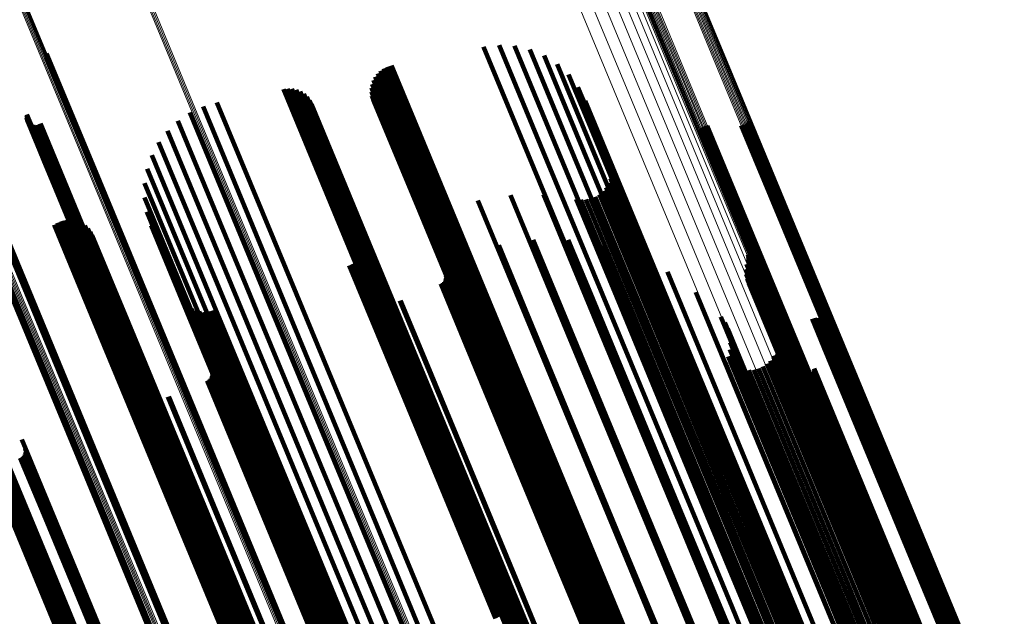
# Model space of a CAD drawing. Units: metres. Extents: x -7.14 to -6.51, y 2.9 to 4.28.
# Drawn here: x -6.69 to -6.63, y 3.24 to 3.28 of the extents above; entities that cross this region are included whole.
import ezdxf

# ---------------------------------------------------------------- set-up
doc = ezdxf.new("R2010")
doc.units = ezdxf.units.M
doc.linetypes.add('AUSGEZOGEN', pattern=[0])
doc.linetypes.add('VERDECKT2_S2', pattern=[0.18, 0.1, -0.08])
doc.layers.add('Standard', color=7, linetype='AUSGEZOGEN', lineweight=13)

msp = doc.modelspace()

# ---------------------------------------------------------------- linework, layer by layer
at = {"layer": 'Standard', "color": 7, "linetype": 'AUSGEZOGEN', "lineweight": 13, "transparency": 33554687}
for p, q in [((-6.653765, 3.289777), (-6.647664, 3.275049)), ((-6.654369, 3.289265), (-6.648264, 3.274526)), ((-6.654285, 3.289286), (-6.64818, 3.274546)), ((-6.654201, 3.289313), (-6.648096, 3.274574)), ((-6.65412, 3.289348), (-6.648014, 3.274608)), ((-6.654041, 3.289389), (-6.647936, 3.274649)), ((-6.653969, 3.289434), (-6.647865, 3.274695)), ((-6.653906, 3.289483), (-6.647801, 3.274745)), ((-6.653851, 3.289534), (-6.647747, 3.274798)), ((-6.653808, 3.289587), (-6.647704, 3.274851)), ((-6.653777, 3.289638), (-6.647674, 3.274904)), ((-6.65376, 3.289688), (-6.647657, 3.274956)), ((-6.653755, 3.289735), (-6.647654, 3.275005)), ((-6.657001, 3.28849), (-6.650901, 3.273763)), ((-6.656971, 3.288542), (-6.650871, 3.273817)), ((-6.656927, 3.288594), (-6.650829, 3.27387)), ((-6.656873, 3.288645), (-6.650775, 3.273923)), ((-6.656809, 3.288694), (-6.650711, 3.273973)), ((-6.656737, 3.28874), (-6.65064, 3.274019)), ((-6.656659, 3.28878), (-6.650562, 3.27406)), ((-6.656577, 3.288815), (-6.65048, 3.274094)), ((-6.656493, 3.288843), (-6.650396, 3.274122)), ((-6.65641, 3.288863), (-6.650312, 3.274141)), ((-6.657023, 3.288393), (-6.650922, 3.273663)), ((-6.657019, 3.28844), (-6.650918, 3.273712)), ((-6.688293, 3.286599), (-6.682021, 3.271456)), ((-6.656503, 3.287119), (-6.650378, 3.272331)), ((-6.656416, 3.286718), (-6.650283, 3.271912)), ((-6.688552, 3.286501), (-6.68228, 3.271358)), ((-6.688465, 3.286527), (-6.682192, 3.271383)), ((-6.688377, 3.28656), (-6.682105, 3.271416)), ((-6.656465, 3.286273), (-6.650325, 3.27145)), ((-6.656963, 3.285305), (-6.650811, 3.270453)), ((-6.656649, 3.285797), (-6.650503, 3.270959)), ((-6.657398, 3.284811), (-6.651241, 3.269947)), ((-6.65794, 3.28433), (-6.651779, 3.269455)), ((-6.659281, 3.283463), (-6.653114, 3.268576)), ((-6.658574, 3.283876), (-6.65241, 3.268994)), ((-6.69539, 3.282891), (-6.689104, 3.267715)), ((-6.695317, 3.282933), (-6.689031, 3.267758)), ((-6.69525, 3.282979), (-6.688964, 3.267805)), ((-6.695191, 3.283028), (-6.688906, 3.267855)), ((-6.695143, 3.283078), (-6.688858, 3.267906)), ((-6.695106, 3.283128), (-6.688822, 3.267957)), ((-6.695081, 3.283177), (-6.688798, 3.268007)), ((-6.695071, 3.283265), (-6.688789, 3.268099)), ((-6.695069, 3.283223), (-6.688787, 3.268055)), ((-6.647664, 3.275049), (-6.641634, 3.260489)), ((-6.648264, 3.274526), (-6.642229, 3.259957)), ((-6.64818, 3.274546), (-6.642145, 3.259976)), ((-6.648096, 3.274574), (-6.642061, 3.260003)), ((-6.648014, 3.274608), (-6.641979, 3.260038)), ((-6.647936, 3.274649), (-6.641901, 3.260079)), ((-6.647865, 3.274695), (-6.64183, 3.260126)), ((-6.647801, 3.274745), (-6.641766, 3.260177)), ((-6.647747, 3.274798), (-6.641713, 3.26023)), ((-6.647704, 3.274851), (-6.641671, 3.260285)), ((-6.647674, 3.274904), (-6.641641, 3.26034)), ((-6.647657, 3.274956), (-6.641625, 3.260393)), ((-6.647654, 3.275005), (-6.641622, 3.260443)), ((-6.650871, 3.273817), (-6.644842, 3.259261)), ((-6.650829, 3.27387), (-6.6448, 3.259316)), ((-6.650775, 3.273923), (-6.644747, 3.259369)), ((-6.650711, 3.273973), (-6.644683, 3.25942)), ((-6.65064, 3.274019), (-6.644612, 3.259467)), ((-6.650562, 3.27406), (-6.644534, 3.259508)), ((-6.65048, 3.274094), (-6.644452, 3.259543)), ((-6.650396, 3.274122), (-6.644368, 3.25957)), ((-6.650312, 3.274141), (-6.644284, 3.259589)), ((-6.650922, 3.273663), (-6.644891, 3.259103)), ((-6.650918, 3.273712), (-6.644888, 3.259153)), ((-6.650901, 3.273763), (-6.644872, 3.259206)), ((-6.650378, 3.272331), (-6.644323, 3.257713)), ((-6.650283, 3.271912), (-6.644221, 3.257277)), ((-6.68228, 3.271358), (-6.676072, 3.25637)), ((-6.682192, 3.271383), (-6.675984, 3.256395)), ((-6.682105, 3.271416), (-6.675896, 3.256427)), ((-6.682021, 3.271456), (-6.675812, 3.256468)), ((-6.650325, 3.27145), (-6.644256, 3.256798)), ((-6.650503, 3.270959), (-6.644427, 3.256292)), ((-6.651241, 3.269947), (-6.645154, 3.255253)), ((-6.650811, 3.270453), (-6.64473, 3.255771)), ((-6.651779, 3.269455), (-6.645688, 3.254752)), ((-6.65241, 3.268994), (-6.646316, 3.254283)), ((-6.688789, 3.268099), (-6.682572, 3.25309)), ((-6.688787, 3.268055), (-6.682569, 3.253044)), ((-6.653114, 3.268576), (-6.647019, 3.253861)), ((-6.689104, 3.267715), (-6.682883, 3.252696)), ((-6.689031, 3.267758), (-6.68281, 3.252739)), ((-6.688964, 3.267805), (-6.682743, 3.252786)), ((-6.688906, 3.267855), (-6.682686, 3.252837)), ((-6.688858, 3.267906), (-6.682638, 3.25289)), ((-6.688822, 3.267957), (-6.682602, 3.252942)), ((-6.688798, 3.268007), (-6.682579, 3.252994)), ((-6.696118, 3.264385), (-6.68989, 3.249348)), ((-6.696099, 3.264346), (-6.68987, 3.249308)), ((-6.696067, 3.264313), (-6.689837, 3.249274)), ((-6.696022, 3.264288), (-6.689792, 3.249247)), ((-6.695966, 3.264271), (-6.689735, 3.249228)), ((-6.695901, 3.264262), (-6.689669, 3.249218)), ((-6.695827, 3.264262), (-6.689595, 3.249216)), ((-6.695748, 3.26427), (-6.689516, 3.249223)), ((-6.695665, 3.264287), (-6.689432, 3.24924)), ((-6.695581, 3.264312), (-6.689348, 3.249264)), ((-6.695497, 3.264344), (-6.689264, 3.249296)), ((-6.695417, 3.264382), (-6.689184, 3.249334)), ((-6.641641, 3.26034), (-6.635685, 3.245961)), ((-6.641634, 3.260489), (-6.63568, 3.246115)), ((-6.641625, 3.260393), (-6.63567, 3.246015)), ((-6.641622, 3.260443), (-6.635668, 3.246067)), ((-6.642229, 3.259957), (-6.636271, 3.245573)), ((-6.642145, 3.259976), (-6.636186, 3.245591)), ((-6.642061, 3.260003), (-6.636102, 3.245618)), ((-6.641979, 3.260038), (-6.63602, 3.245653)), ((-6.641901, 3.260079), (-6.635943, 3.245695)), ((-6.64183, 3.260126), (-6.635872, 3.245742)), ((-6.641766, 3.260177), (-6.635809, 3.245793)), ((-6.641713, 3.26023), (-6.635756, 3.245848)), ((-6.641671, 3.260285), (-6.635714, 3.245904)), ((-6.644891, 3.259103), (-6.638936, 3.244727)), ((-6.644888, 3.259153), (-6.638934, 3.244779)), ((-6.644872, 3.259206), (-6.638918, 3.244834)), ((-6.644842, 3.259261), (-6.638889, 3.24489)), ((-6.6448, 3.259316), (-6.638848, 3.244947)), ((-6.644747, 3.259369), (-6.638795, 3.245001)), ((-6.644683, 3.25942), (-6.638732, 3.245053)), ((-6.644612, 3.259467), (-6.638661, 3.2451)), ((-6.644534, 3.259508), (-6.638583, 3.245141)), ((-6.644452, 3.259543), (-6.638501, 3.245176)), ((-6.644368, 3.25957), (-6.638417, 3.245203)), ((-6.644284, 3.259589), (-6.638333, 3.245222)), ((-6.644323, 3.257713), (-6.638345, 3.24328)), ((-6.644221, 3.257277), (-6.638236, 3.242828)), ((-6.644256, 3.256798), (-6.638264, 3.242333)), ((-6.676072, 3.25637), (-6.669935, 3.241555)), ((-6.675984, 3.256395), (-6.669847, 3.241579)), ((-6.675896, 3.256427), (-6.669759, 3.241612)), ((-6.675812, 3.256468), (-6.669675, 3.241652)), ((-6.644427, 3.256292), (-6.638429, 3.241811)), ((-6.645154, 3.255253), (-6.639146, 3.240746)), ((-6.64473, 3.255771), (-6.638726, 3.241277)), ((-6.645688, 3.254752), (-6.639676, 3.240236)), ((-6.646316, 3.254283), (-6.6403, 3.23976)), ((-6.647019, 3.253861), (-6.641001, 3.239332)), ((-6.682883, 3.252696), (-6.676733, 3.237849)), ((-6.68281, 3.252739), (-6.67666, 3.237892)), ((-6.682743, 3.252786), (-6.676594, 3.237941)), ((-6.682686, 3.252837), (-6.676537, 3.237992)), ((-6.682638, 3.25289), (-6.67649, 3.238046)), ((-6.682602, 3.252942), (-6.676455, 3.2381)), ((-6.682579, 3.252994), (-6.676432, 3.238154)), ((-6.682572, 3.25309), (-6.676426, 3.238252)), ((-6.682569, 3.253044), (-6.676422, 3.238205)), ((-6.695976, 3.250632), (-6.689878, 3.235909)), ((-6.69589, 3.250663), (-6.689792, 3.23594)), ((-6.695803, 3.250687), (-6.689705, 3.235963)), ((-6.695718, 3.250701), (-6.689619, 3.235977)), ((-6.695638, 3.250706), (-6.689538, 3.235981)), ((-6.68989, 3.249348), (-6.683733, 3.234485)), ((-6.68987, 3.249308), (-6.683713, 3.234442)), ((-6.689837, 3.249274), (-6.683679, 3.234406)), ((-6.689792, 3.249247), (-6.683633, 3.234378)), ((-6.689735, 3.249228), (-6.683576, 3.234357)), ((-6.689669, 3.249218), (-6.683509, 3.234346)), ((-6.689595, 3.249216), (-6.683435, 3.234343)), ((-6.689516, 3.249223), (-6.683355, 3.234349)), ((-6.689432, 3.24924), (-6.683271, 3.234365)), ((-6.689348, 3.249264), (-6.683187, 3.234389)), ((-6.689264, 3.249296), (-6.683103, 3.234421)), ((-6.689184, 3.249334), (-6.683022, 3.23446)), ((-6.636102, 3.245618), (-6.630227, 3.231435)), ((-6.63602, 3.245653), (-6.630145, 3.231469)), ((-6.635943, 3.245695), (-6.630068, 3.231511)), ((-6.635872, 3.245742), (-6.629997, 3.231559)), ((-6.635809, 3.245793), (-6.629934, 3.231612)), ((-6.635756, 3.245848), (-6.629882, 3.231667)), ((-6.635714, 3.245904), (-6.629841, 3.231725)), ((-6.635685, 3.245961), (-6.629813, 3.231783)), ((-6.63568, 3.246115), (-6.629809, 3.231942)), ((-6.63567, 3.246015), (-6.629798, 3.231839)), ((-6.635668, 3.246067), (-6.629796, 3.231893)), ((-6.638795, 3.245001), (-6.632927, 3.230834)), ((-6.638732, 3.245053), (-6.632864, 3.230886)), ((-6.638661, 3.2451), (-6.632793, 3.230934)), ((-6.638583, 3.245141), (-6.632716, 3.230976)), ((-6.638501, 3.245176), (-6.632634, 3.231011)), ((-6.638417, 3.245203), (-6.63255, 3.231038)), ((-6.638333, 3.245222), (-6.632465, 3.231056)), ((-6.636271, 3.245573), (-6.630396, 3.23139)), ((-6.636186, 3.245591), (-6.630312, 3.231408)), ((-6.638936, 3.244727), (-6.633065, 3.230553)), ((-6.638934, 3.244779), (-6.633064, 3.230607)), ((-6.638918, 3.244834), (-6.633049, 3.230663)), ((-6.638889, 3.24489), (-6.63302, 3.230721)), ((-6.638848, 3.244947), (-6.632979, 3.230778)), ((-6.638345, 3.24328), (-6.63245, 3.22905)), ((-6.638236, 3.242828), (-6.632334, 3.228581)), ((-6.638429, 3.241811), (-6.632515, 3.227533)), ((-6.638264, 3.242333), (-6.632356, 3.22807)), ((-6.669935, 3.241555), (-6.663876, 3.226928)), ((-6.669847, 3.241579), (-6.663788, 3.226951)), ((-6.669759, 3.241612), (-6.6637, 3.226984)), ((-6.669675, 3.241652), (-6.663617, 3.227025)), ((-6.638726, 3.241277), (-6.632806, 3.226985)), ((-6.639146, 3.240746), (-6.633221, 3.226443)), ((-6.639676, 3.240236), (-6.633747, 3.225922)), ((-6.641001, 3.239332), (-6.635068, 3.225007)), ((-6.6403, 3.23976), (-6.634369, 3.225439))]:
    msp.add_line(p, q, dxfattribs=at)
at = {"layer": 'Standard', "color": 253, "linetype": 'VERDECKT2_S2', "lineweight": 140, "transparency": 33554687}
for p, q in [((-6.663518, 3.276044), (-6.660246, 3.268143)), ((-6.662513, 3.276159), (-6.659401, 3.268644)), ((-6.661503, 3.276101), (-6.658644, 3.269198)), ((-6.660518, 3.27587), (-6.657999, 3.269787)), ((-6.691938, 3.275356), (-6.688986, 3.268229)), ((-6.691917, 3.275441), (-6.688925, 3.268218)), ((-6.691916, 3.275616), (-6.688833, 3.268172)), ((-6.691909, 3.275528), (-6.688873, 3.268199)), ((-6.659588, 3.275474), (-6.657484, 3.270394)), ((-6.670209, 3.274493), (-6.666288, 3.265025)), ((-6.669994, 3.274641), (-6.666041, 3.265098)), ((-6.669758, 3.274752), (-6.665797, 3.265192)), ((-6.669507, 3.274825), (-6.665563, 3.265305)), ((-6.658739, 3.274924), (-6.657114, 3.271001)), ((-6.670679, 3.273874), (-6.666983, 3.264951)), ((-6.670556, 3.274104), (-6.666765, 3.264951)), ((-6.670399, 3.274313), (-6.666531, 3.264976)), ((-6.657996, 3.274236), (-6.656901, 3.271591)), ((-6.676528, 3.27329), (-6.671855, 3.262007)), ((-6.67625, 3.273321), (-6.671621, 3.262146)), ((-6.67597, 3.273304), (-6.671411, 3.2623)), ((-6.675697, 3.27324), (-6.671233, 3.262463)), ((-6.675439, 3.273129), (-6.67109, 3.262631)), ((-6.670807, 3.273369), (-6.667351, 3.265026)), ((-6.670763, 3.273626), (-6.66718, 3.264976)), ((-6.657383, 3.273432), (-6.65685, 3.272145)), ((-6.675204, 3.272977), (-6.670988, 3.2628)), ((-6.674998, 3.272786), (-6.670929, 3.262963)), ((-6.674828, 3.272563), (-6.670916, 3.263117)), ((-6.670809, 3.273107), (-6.667492, 3.265099)), ((-6.67077, 3.272849), (-6.667598, 3.265193)), ((-6.670689, 3.2726), (-6.667668, 3.265307)), ((-6.656917, 3.272534), (-6.650956, 3.258142)), ((-6.681751, 3.272165), (-6.676525, 3.259549)), ((-6.680845, 3.272424), (-6.675681, 3.259957)), ((-6.674699, 3.272314), (-6.670947, 3.263256)), ((-6.65685, 3.272145), (-6.650833, 3.257619)), ((-6.693219, 3.271458), (-6.692031, 3.26859)), ((-6.693213, 3.271553), (-6.691977, 3.268568)), ((-6.693209, 3.271364), (-6.692072, 3.26862)), ((-6.693191, 3.271645), (-6.691911, 3.268556)), ((-6.693182, 3.271273), (-6.692099, 3.268658)), ((-6.683382, 3.271233), (-6.678292, 3.258946)), ((-6.682604, 3.271765), (-6.677403, 3.259209)), ((-6.656901, 3.271591), (-6.650876, 3.257045)), ((-6.646276, 3.27125), (-6.643385, 3.264269)), ((-6.69314, 3.271188), (-6.692111, 3.268703)), ((-6.693084, 3.271112), (-6.692107, 3.268752)), ((-6.693016, 3.271047), (-6.692088, 3.268805)), ((-6.692937, 3.270994), (-6.692054, 3.26886)), ((-6.692851, 3.270956), (-6.692006, 3.268916)), ((-6.692759, 3.270933), (-6.691946, 3.26897)), ((-6.692664, 3.270927), (-6.691875, 3.269021)), ((-6.69257, 3.270937), (-6.691796, 3.269068)), ((-6.692479, 3.270963), (-6.691711, 3.269109)), ((-6.692394, 3.271005), (-6.691623, 3.269142)), ((-6.692318, 3.27106), (-6.691534, 3.269167)), ((-6.684065, 3.270585), (-6.67917, 3.258767)), ((-6.657114, 3.271001), (-6.651081, 3.256437)), ((-6.649473, 3.270594), (-6.646221, 3.262743)), ((-6.64943, 3.270672), (-6.646146, 3.262743)), ((-6.649376, 3.270742), (-6.646066, 3.262751)), ((-6.64931, 3.270801), (-6.645983, 3.262768)), ((-6.649236, 3.27085), (-6.645899, 3.262794)), ((-6.649155, 3.270885), (-6.645817, 3.262827)), ((-6.649069, 3.270907), (-6.645738, 3.262867)), ((-6.64898, 3.270915), (-6.645665, 3.262912)), ((-6.646769, 3.270929), (-6.64394, 3.2641)), ((-6.646681, 3.270937), (-6.643868, 3.264146)), ((-6.646595, 3.270959), (-6.643789, 3.264185)), ((-6.646514, 3.270995), (-6.643707, 3.264218)), ((-6.646439, 3.271043), (-6.643623, 3.264244)), ((-6.646374, 3.271103), (-6.64354, 3.264261)), ((-6.646319, 3.271172), (-6.64346, 3.26427)), ((-6.657484, 3.270394), (-6.651444, 3.255813)), ((-6.684636, 3.269835), (-6.680014, 3.258676)), ((-6.657999, 3.269787), (-6.651953, 3.255191)), ((-6.692111, 3.268703), (-6.685925, 3.253771)), ((-6.692107, 3.268752), (-6.685922, 3.253822)), ((-6.692099, 3.268658), (-6.685913, 3.253724)), ((-6.692088, 3.268805), (-6.685904, 3.253877)), ((-6.692054, 3.26886), (-6.685871, 3.253934)), ((-6.692006, 3.268916), (-6.685823, 3.25399)), ((-6.691946, 3.26897), (-6.685764, 3.254046)), ((-6.691875, 3.269021), (-6.685693, 3.254098)), ((-6.691796, 3.269068), (-6.685615, 3.254145)), ((-6.691711, 3.269109), (-6.68553, 3.254186)), ((-6.691623, 3.269142), (-6.685441, 3.254219)), ((-6.691534, 3.269167), (-6.685352, 3.254244)), ((-6.685079, 3.269003), (-6.680802, 3.258676)), ((-6.658644, 3.269198), (-6.652593, 3.25459)), ((-6.692072, 3.26862), (-6.685885, 3.253684)), ((-6.692031, 3.26859), (-6.685844, 3.253652)), ((-6.691977, 3.268568), (-6.685789, 3.253629)), ((-6.691911, 3.268556), (-6.685722, 3.253614)), ((-6.688986, 3.268229), (-6.682772, 3.253228)), ((-6.688925, 3.268218), (-6.682711, 3.253215)), ((-6.688873, 3.268199), (-6.682658, 3.253194)), ((-6.688833, 3.268172), (-6.682617, 3.253166)), ((-6.685384, 3.268112), (-6.681513, 3.258766)), ((-6.660246, 3.268143), (-6.654189, 3.25352)), ((-6.659401, 3.268644), (-6.653346, 3.254028)), ((-6.655243, 3.268422), (-6.651873, 3.260288)), ((-6.655198, 3.268106), (-6.652009, 3.260407)), ((-6.655268, 3.267475), (-6.652403, 3.26056)), ((-6.655206, 3.267788), (-6.652187, 3.260499)), ((-6.685543, 3.267183), (-6.682131, 3.258945)), ((-6.655541, 3.266902), (-6.652925, 3.260586)), ((-6.65538, 3.267177), (-6.652652, 3.26059)), ((-6.685551, 3.266241), (-6.682638, 3.259208)), ((-6.661774, 3.266403), (-6.658034, 3.257375)), ((-6.65963, 3.266433), (-6.656353, 3.258523)), ((-6.657505, 3.266136), (-6.654863, 3.259758)), ((-6.657189, 3.266094), (-6.65464, 3.259941)), ((-6.656871, 3.266106), (-6.654387, 3.260109)), ((-6.656559, 3.266171), (-6.65411, 3.260258)), ((-6.656262, 3.266286), (-6.653816, 3.260383)), ((-6.655988, 3.26645), (-6.653516, 3.260481)), ((-6.655746, 3.266657), (-6.653216, 3.26055)), ((-6.695602, 3.265743), (-6.689392, 3.250752)), ((-6.695532, 3.265741), (-6.689322, 3.250748)), ((-6.695471, 3.26573), (-6.68926, 3.250736)), ((-6.695418, 3.265712), (-6.689207, 3.250716)), ((-6.695377, 3.265686), (-6.689165, 3.250689)), ((-6.695358, 3.265475), (-6.689142, 3.250469)), ((-6.695336, 3.265525), (-6.689121, 3.250521)), ((-6.69533, 3.265615), (-6.689117, 3.250614)), ((-6.695326, 3.265572), (-6.689112, 3.250569)), ((-6.667795, 3.265822), (-6.663023, 3.254302)), ((-6.667613, 3.265641), (-6.66298, 3.254455)), ((-6.667406, 3.265491), (-6.6629, 3.254613)), ((-6.663889, 3.266048), (-6.659868, 3.256341)), ((-6.695392, 3.265424), (-6.689176, 3.250417)), ((-6.685408, 3.26531), (-6.683022, 3.259548)), ((-6.667668, 3.265307), (-6.661615, 3.250693)), ((-6.667598, 3.265193), (-6.661543, 3.250575)), ((-6.667492, 3.265099), (-6.661435, 3.250475)), ((-6.667351, 3.265026), (-6.661292, 3.250397)), ((-6.66718, 3.264976), (-6.661119, 3.250343)), ((-6.667177, 3.265374), (-6.662785, 3.254771)), ((-6.666983, 3.264951), (-6.66092, 3.250314)), ((-6.666933, 3.265295), (-6.662638, 3.254927)), ((-6.666765, 3.264951), (-6.660701, 3.25031)), ((-6.66668, 3.265256), (-6.662463, 3.255075)), ((-6.666531, 3.264976), (-6.660466, 3.250332)), ((-6.666423, 3.265256), (-6.662264, 3.255214)), ((-6.666288, 3.265025), (-6.660222, 3.25038)), ((-6.66617, 3.265297), (-6.662045, 3.255338)), ((-6.666041, 3.265098), (-6.659974, 3.250452)), ((-6.665926, 3.265376), (-6.661813, 3.255445)), ((-6.665797, 3.265192), (-6.659731, 3.250545)), ((-6.665563, 3.265305), (-6.659497, 3.250659)), ((-6.696124, 3.264429), (-6.689896, 3.249394)), ((-6.696115, 3.264477), (-6.689888, 3.249444)), ((-6.696093, 3.264528), (-6.689867, 3.249497)), ((-6.696058, 3.26458), (-6.689832, 3.249551)), ((-6.691432, 3.264461), (-6.68817, 3.256586)), ((-6.691203, 3.264603), (-6.687917, 3.256668)), ((-6.690955, 3.264705), (-6.687668, 3.256771)), ((-6.690692, 3.264765), (-6.687432, 3.256893)), ((-6.690424, 3.264781), (-6.687214, 3.257032)), ((-6.690156, 3.264752), (-6.68702, 3.257182)), ((-6.689897, 3.26468), (-6.686857, 3.25734)), ((-6.689653, 3.264567), (-6.686727, 3.257502)), ((-6.689431, 3.264415), (-6.686634, 3.257663)), ((-6.689237, 3.264228), (-6.686582, 3.257819)), ((-6.685119, 3.264413), (-6.683273, 3.259956)), ((-6.643789, 3.264185), (-6.637902, 3.249972)), ((-6.643707, 3.264218), (-6.637819, 3.250005)), ((-6.643623, 3.264244), (-6.637735, 3.25003)), ((-6.64354, 3.264261), (-6.637652, 3.250047)), ((-6.64346, 3.26427), (-6.637572, 3.250055)), ((-6.643385, 3.264269), (-6.637496, 3.250053)), ((-6.689076, 3.264013), (-6.686572, 3.257966)), ((-6.688953, 3.263773), (-6.686603, 3.258099)), ((-6.671172, 3.26374), (-6.666769, 3.253111)), ((-6.64394, 3.2641), (-6.638053, 3.249886)), ((-6.643868, 3.264146), (-6.63798, 3.249932)), ((-6.671186, 3.262942), (-6.66721, 3.253344)), ((-6.671138, 3.263206), (-6.66703, 3.25329)), ((-6.671133, 3.263474), (-6.666882, 3.253212)), ((-6.670947, 3.263256), (-6.664883, 3.248617)), ((-6.670929, 3.262963), (-6.664861, 3.248313)), ((-6.670916, 3.263117), (-6.664849, 3.248472)), ((-6.662536, 3.263153), (-6.66038, 3.257946)), ((-6.660288, 3.263496), (-6.658448, 3.259055)), ((-6.658013, 3.263489), (-6.656685, 3.260284)), ((-6.655766, 3.263131), (-6.655134, 3.261604)), ((-6.645665, 3.262912), (-6.639771, 3.248681)), ((-6.671411, 3.2623), (-6.665336, 3.247632)), ((-6.671409, 3.262456), (-6.667646, 3.25337)), ((-6.671278, 3.26269), (-6.667418, 3.25337)), ((-6.671233, 3.262463), (-6.665159, 3.247799)), ((-6.67109, 3.262631), (-6.665018, 3.247971)), ((-6.670988, 3.2628), (-6.664918, 3.248144)), ((-6.664705, 3.262467), (-6.662434, 3.256983)), ((-6.653602, 3.262432), (-6.647986, 3.248873)), ((-6.646332, 3.262546), (-6.6423, 3.252813)), ((-6.646328, 3.262302), (-6.642431, 3.252894)), ((-6.646318, 3.262465), (-6.642334, 3.252847)), ((-6.646317, 3.262383), (-6.642378, 3.252874)), ((-6.646221, 3.262743), (-6.640327, 3.248514)), ((-6.646146, 3.262743), (-6.640252, 3.248513)), ((-6.646066, 3.262751), (-6.640171, 3.248521)), ((-6.645983, 3.262768), (-6.640088, 3.248537)), ((-6.645899, 3.262794), (-6.640004, 3.248562)), ((-6.645817, 3.262827), (-6.639922, 3.248595)), ((-6.645738, 3.262867), (-6.639843, 3.248635)), ((-6.672251, 3.26182), (-6.668643, 3.253108)), ((-6.672004, 3.261925), (-6.668394, 3.25321)), ((-6.671855, 3.262007), (-6.665778, 3.247335)), ((-6.671778, 3.262068), (-6.668141, 3.253289)), ((-6.671621, 3.262146), (-6.665544, 3.247476)), ((-6.671578, 3.262247), (-6.667889, 3.253343)), ((-6.666213, 3.261843), (-6.663941, 3.256359)), ((-6.64644, 3.261912), (-6.642731, 3.252957)), ((-6.646351, 3.262223), (-6.642492, 3.252906)), ((-6.665972, 3.261241), (-6.664079, 3.25667)), ((-6.665964, 3.261052), (-6.664175, 3.256732)), ((-6.66596, 3.261147), (-6.66412, 3.256705)), ((-6.655134, 3.261604), (-6.649277, 3.247465)), ((-6.651571, 3.261407), (-6.646975, 3.250313)), ((-6.646477, 3.261591), (-6.642935, 3.25304)), ((-6.64646, 3.261268), (-6.643099, 3.253153)), ((-6.666295, 3.26062), (-6.664665, 3.256684)), ((-6.666211, 3.260664), (-6.664576, 3.256716)), ((-6.666136, 3.260722), (-6.664486, 3.256739)), ((-6.666072, 3.260792), (-6.664399, 3.256752)), ((-6.666021, 3.260872), (-6.664316, 3.256756)), ((-6.665985, 3.260959), (-6.664241, 3.256749)), ((-6.653816, 3.260383), (-6.647934, 3.246182)), ((-6.653516, 3.260481), (-6.647633, 3.24628)), ((-6.653216, 3.26055), (-6.647332, 3.246346)), ((-6.652925, 3.260586), (-6.64704, 3.246379)), ((-6.652652, 3.26059), (-6.646766, 3.246379)), ((-6.652403, 3.26056), (-6.646515, 3.246345)), ((-6.652187, 3.260499), (-6.646297, 3.246278)), ((-6.652009, 3.260407), (-6.646116, 3.246181)), ((-6.64639, 3.260952), (-6.643218, 3.253292)), ((-6.646269, 3.260652), (-6.643288, 3.253455)), ((-6.6461, 3.260376), (-6.643308, 3.253636)), ((-6.683273, 3.259956), (-6.677237, 3.245384)), ((-6.675681, 3.259957), (-6.669597, 3.245268)), ((-6.656685, 3.260284), (-6.650819, 3.246121)), ((-6.654863, 3.259758), (-6.648978, 3.24555)), ((-6.65464, 3.259941), (-6.648757, 3.245736)), ((-6.654387, 3.260109), (-6.648504, 3.245907)), ((-6.65411, 3.260258), (-6.648227, 3.246057)), ((-6.651873, 3.260288), (-6.645978, 3.246055)), ((-6.649722, 3.260082), (-6.64627, 3.251749)), ((-6.645888, 3.260132), (-6.643278, 3.25383)), ((-6.645639, 3.259926), (-6.643198, 3.254033)), ((-6.683085, 3.259563), (-6.678274, 3.247947)), ((-6.683022, 3.259548), (-6.676978, 3.244957)), ((-6.682923, 3.259346), (-6.678265, 3.2481)), ((-6.682727, 3.259159), (-6.678214, 3.248262)), ((-6.682638, 3.259208), (-6.676586, 3.244599)), ((-6.677403, 3.259209), (-6.671318, 3.244519)), ((-6.676525, 3.259549), (-6.67044, 3.244858)), ((-6.668952, 3.259522), (-6.66732, 3.255583)), ((-6.66891, 3.259537), (-6.667279, 3.255601)), ((-6.658448, 3.259055), (-6.652574, 3.244875)), ((-6.645332, 3.25968), (-6.643095, 3.254279)), ((-6.645068, 3.259388), (-6.64305, 3.254517)), ((-6.644852, 3.25906), (-6.643063, 3.254741)), ((-6.682503, 3.259006), (-6.678122, 3.248429)), ((-6.682257, 3.258893), (-6.677991, 3.248596)), ((-6.682131, 3.258945), (-6.676072, 3.244318)), ((-6.681995, 3.258823), (-6.677826, 3.248759)), ((-6.681725, 3.258796), (-6.677631, 3.248912)), ((-6.681513, 3.258766), (-6.675448, 3.244123)), ((-6.681455, 3.258815), (-6.677411, 3.249052)), ((-6.681191, 3.258878), (-6.677172, 3.249175)), ((-6.680802, 3.258676), (-6.67473, 3.244018)), ((-6.680014, 3.258676), (-6.673937, 3.244006)), ((-6.67917, 3.258767), (-6.67309, 3.244087)), ((-6.678292, 3.258946), (-6.672209, 3.24426)), ((-6.656353, 3.258523), (-6.650459, 3.244293)), ((-6.648099, 3.258488), (-6.645888, 3.253148)), ((-6.64469, 3.258702), (-6.643133, 3.254944)), ((-6.686603, 3.258099), (-6.68056, 3.243509)), ((-6.686582, 3.257819), (-6.680535, 3.243219)), ((-6.686572, 3.257966), (-6.680526, 3.24337)), ((-6.66038, 3.257946), (-6.654501, 3.243755)), ((-6.650956, 3.258142), (-6.645024, 3.243821)), ((-6.647841, 3.258112), (-6.645893, 3.253409)), ((-6.644491, 3.258034), (-6.643345, 3.255267)), ((-6.644458, 3.257949), (-6.643366, 3.255312)), ((-6.644411, 3.257871), (-6.643373, 3.255363)), ((-6.642165, 3.258347), (-6.641374, 3.256439)), ((-6.642077, 3.258375), (-6.641292, 3.256478)), ((-6.641987, 3.258388), (-6.641214, 3.256523)), ((-6.641895, 3.258385), (-6.641145, 3.256574)), ((-6.641805, 3.258367), (-6.641085, 3.256629)), ((-6.64172, 3.258335), (-6.641037, 3.256686)), ((-6.641641, 3.258288), (-6.641002, 3.256745)), ((-6.641571, 3.258229), (-6.64098, 3.256802)), ((-6.641512, 3.258159), (-6.640973, 3.256857)), ((-6.641466, 3.25808), (-6.64098, 3.256907)), ((-6.641433, 3.257994), (-6.641002, 3.256952)), ((-6.641416, 3.257904), (-6.641037, 3.256991)), ((-6.641413, 3.257813), (-6.641086, 3.257021)), ((-6.68702, 3.257182), (-6.680966, 3.242565)), ((-6.686857, 3.25734), (-6.680803, 3.242726)), ((-6.686727, 3.257502), (-6.680675, 3.242892)), ((-6.686634, 3.257663), (-6.680585, 3.243058)), ((-6.686354, 3.257263), (-6.682053, 3.246878)), ((-6.658034, 3.257375), (-6.652134, 3.243129)), ((-6.650833, 3.257619), (-6.644893, 3.243278)), ((-6.64765, 3.257699), (-6.645971, 3.253646)), ((-6.647529, 3.25726), (-6.646118, 3.253853)), ((-6.644282, 3.257743), (-6.643343, 3.255474)), ((-6.644204, 3.257698), (-6.643307, 3.255532)), ((-6.644029, 3.257648), (-6.643199, 3.255643)), ((-6.643938, 3.257646), (-6.64313, 3.255694)), ((-6.643848, 3.257658), (-6.643053, 3.255739)), ((-6.643762, 3.257686), (-6.642971, 3.255778)), ((-6.641426, 3.257722), (-6.641145, 3.257043)), ((-6.68817, 3.256586), (-6.682114, 3.241964)), ((-6.687917, 3.256668), (-6.68186, 3.242045)), ((-6.687668, 3.256771), (-6.681611, 3.242148)), ((-6.687432, 3.256893), (-6.681375, 3.242272)), ((-6.687214, 3.257032), (-6.681158, 3.242412)), ((-6.686414, 3.256723), (-6.682391, 3.24701)), ((-6.686361, 3.25699), (-6.682206, 3.246957)), ((-6.664665, 3.256684), (-6.658794, 3.24251)), ((-6.664576, 3.256716), (-6.658705, 3.242542)), ((-6.664486, 3.256739), (-6.658615, 3.242565)), ((-6.664399, 3.256752), (-6.658527, 3.242578)), ((-6.664316, 3.256756), (-6.658444, 3.24258)), ((-6.664241, 3.256749), (-6.658368, 3.242572)), ((-6.664175, 3.256732), (-6.658302, 3.242553)), ((-6.66412, 3.256705), (-6.658247, 3.242525)), ((-6.664079, 3.25667), (-6.658205, 3.242488)), ((-6.662434, 3.256983), (-6.656554, 3.242788)), ((-6.650876, 3.257045), (-6.644927, 3.242684)), ((-6.647484, 3.256807), (-6.646331, 3.254023)), ((-6.641214, 3.256523), (-6.635518, 3.242772)), ((-6.641145, 3.257043), (-6.635456, 3.243308)), ((-6.641145, 3.256574), (-6.635449, 3.242824)), ((-6.641086, 3.257021), (-6.635396, 3.243285)), ((-6.641085, 3.256629), (-6.63539, 3.24288)), ((-6.641037, 3.256991), (-6.635347, 3.243253)), ((-6.641037, 3.256686), (-6.635342, 3.242938)), ((-6.641002, 3.256952), (-6.635311, 3.243212)), ((-6.641002, 3.256745), (-6.635307, 3.242998)), ((-6.64098, 3.256907), (-6.635288, 3.243165)), ((-6.64098, 3.256802), (-6.635286, 3.243057)), ((-6.640973, 3.256857), (-6.63528, 3.243113)), ((-6.686821, 3.256022), (-6.683085, 3.247002)), ((-6.686647, 3.256232), (-6.682836, 3.247032)), ((-6.68651, 3.256467), (-6.682603, 3.247035)), ((-6.663941, 3.256359), (-6.658061, 3.242164)), ((-6.659868, 3.256341), (-6.653964, 3.242086)), ((-6.651081, 3.256437), (-6.645125, 3.242058)), ((-6.647621, 3.25591), (-6.646928, 3.254236)), ((-6.647515, 3.256352), (-6.646603, 3.254152)), ((-6.64469, 3.255874), (-6.64468, 3.255851)), ((-6.64468, 3.255851), (-6.638995, 3.242125)), ((-6.644638, 3.25594), (-6.644604, 3.255858)), ((-6.644604, 3.255858), (-6.638919, 3.242131)), ((-6.644577, 3.255996), (-6.644526, 3.255874)), ((-6.644526, 3.255874), (-6.63884, 3.242146)), ((-6.644506, 3.256042), (-6.644447, 3.255897)), ((-6.644447, 3.255897), (-6.63876, 3.24217)), ((-6.64443, 3.256075), (-6.644369, 3.255929)), ((-6.644369, 3.255929), (-6.638683, 3.242201)), ((-6.644348, 3.256094), (-6.644296, 3.255967)), ((-6.644296, 3.255967), (-6.63861, 3.24224)), ((-6.644265, 3.2561), (-6.644228, 3.256011)), ((-6.644228, 3.256011), (-6.638542, 3.242284)), ((-6.644182, 3.256092), (-6.644168, 3.256059)), ((-6.644168, 3.256059), (-6.638483, 3.242333)), ((-6.644101, 3.25607), (-6.638432, 3.242385)), ((-6.644025, 3.256035), (-6.638393, 3.242439)), ((-6.643956, 3.255988), (-6.638366, 3.242493)), ((-6.641374, 3.256439), (-6.635678, 3.242687)), ((-6.641292, 3.256478), (-6.635595, 3.242726)), ((-6.687516, 3.255604), (-6.68385, 3.246753)), ((-6.687262, 3.255704), (-6.683599, 3.24686)), ((-6.687028, 3.255844), (-6.683341, 3.246944)), ((-6.681391, 3.255525), (-6.679136, 3.250081)), ((-6.66732, 3.255583), (-6.661449, 3.241409)), ((-6.667279, 3.255601), (-6.661409, 3.241427)), ((-6.662264, 3.255214), (-6.656357, 3.240954)), ((-6.662045, 3.255338), (-6.656139, 3.24108)), ((-6.661813, 3.255445), (-6.655907, 3.241187)), ((-6.651444, 3.255813), (-6.645481, 3.241417)), ((-6.647799, 3.255491), (-6.647295, 3.254273)), ((-6.645371, 3.255247), (-6.639867, 3.24196)), ((-6.64511, 3.255418), (-6.639572, 3.242046)), ((-6.644881, 3.255628), (-6.639278, 3.242102)), ((-6.643373, 3.255363), (-6.637673, 3.241603)), ((-6.643366, 3.255312), (-6.637666, 3.24155)), ((-6.643345, 3.255267), (-6.637644, 3.241503)), ((-6.643343, 3.255474), (-6.637644, 3.241717)), ((-6.643307, 3.255532), (-6.637609, 3.241777)), ((-6.643199, 3.255643), (-6.637502, 3.24189)), ((-6.64313, 3.255694), (-6.637433, 3.241941)), ((-6.643053, 3.255739), (-6.637357, 3.241987)), ((-6.642971, 3.255778), (-6.637275, 3.242026)), ((-6.68121, 3.25458), (-6.679505, 3.250464)), ((-6.681173, 3.254668), (-6.679429, 3.250457)), ((-6.681161, 3.254949), (-6.679268, 3.250379)), ((-6.681153, 3.254761), (-6.679363, 3.25044)), ((-6.681149, 3.254855), (-6.679309, 3.250414)), ((-6.6629, 3.254613), (-6.656989, 3.240341)), ((-6.662785, 3.254771), (-6.656875, 3.240504)), ((-6.662638, 3.254927), (-6.65673, 3.240662)), ((-6.662463, 3.255075), (-6.656556, 3.240814)), ((-6.652593, 3.25459), (-6.64662, 3.240168)), ((-6.651953, 3.255191), (-6.645984, 3.240781)), ((-6.646267, 3.255018), (-6.640685, 3.24154)), ((-6.645957, 3.255044), (-6.640431, 3.241703)), ((-6.645656, 3.255122), (-6.640156, 3.241844)), ((-6.643133, 3.254944), (-6.637427, 3.241167)), ((-6.643063, 3.254741), (-6.637353, 3.240956)), ((-6.642969, 3.254876), (-6.638223, 3.243417)), ((-6.642903, 3.254813), (-6.638207, 3.243475)), ((-6.642827, 3.254761), (-6.638177, 3.243535)), ((-6.642744, 3.254723), (-6.638134, 3.243594)), ((-6.642655, 3.2547), (-6.638079, 3.243651)), ((-6.642564, 3.254692), (-6.638013, 3.243704)), ((-6.642473, 3.254699), (-6.637939, 3.243753)), ((-6.642384, 3.254721), (-6.637858, 3.243794)), ((-6.6423, 3.254758), (-6.637773, 3.243828)), ((-6.642223, 3.254809), (-6.637686, 3.243853)), ((-6.642156, 3.254871), (-6.637599, 3.243869)), ((-6.642101, 3.254945), (-6.637516, 3.243875)), ((-6.642059, 3.255026), (-6.637438, 3.243871)), ((-6.642031, 3.255113), (-6.637368, 3.243857)), ((-6.685871, 3.253934), (-6.679759, 3.239178)), ((-6.685823, 3.25399), (-6.679712, 3.239237)), ((-6.685764, 3.254046), (-6.679653, 3.239293)), ((-6.685693, 3.254098), (-6.679583, 3.239346)), ((-6.685615, 3.254145), (-6.679505, 3.239394)), ((-6.68553, 3.254186), (-6.67942, 3.239435)), ((-6.685441, 3.254219), (-6.679331, 3.239468)), ((-6.685352, 3.254244), (-6.679242, 3.239492)), ((-6.681484, 3.254329), (-6.679853, 3.250392)), ((-6.6814, 3.254373), (-6.679764, 3.250424)), ((-6.681325, 3.25443), (-6.679675, 3.250447)), ((-6.681261, 3.2545), (-6.679587, 3.250461)), ((-6.663023, 3.254302), (-6.657108, 3.240022)), ((-6.66298, 3.254455), (-6.657067, 3.24018)), ((-6.653346, 3.254028), (-6.647369, 3.239597)), ((-6.647295, 3.254273), (-6.641603, 3.24053)), ((-6.646928, 3.254236), (-6.641233, 3.240487)), ((-6.646603, 3.254152), (-6.640905, 3.240396)), ((-6.646331, 3.254023), (-6.64063, 3.240259)), ((-6.643198, 3.254033), (-6.637479, 3.240226)), ((-6.643095, 3.254279), (-6.637379, 3.240479)), ((-6.64305, 3.254517), (-6.637337, 3.240724)), ((-6.685925, 3.253771), (-6.679811, 3.23901)), ((-6.685922, 3.253822), (-6.679809, 3.239063)), ((-6.685913, 3.253724), (-6.679798, 3.238962)), ((-6.685904, 3.253877), (-6.679791, 3.23912)), ((-6.685885, 3.253684), (-6.67977, 3.23892)), ((-6.685844, 3.253652), (-6.679727, 3.238886)), ((-6.685789, 3.253629), (-6.679671, 3.238861)), ((-6.685722, 3.253614), (-6.679604, 3.238845)), ((-6.683981, 3.253294), (-6.682351, 3.249358)), ((-6.667889, 3.253343), (-6.661989, 3.239099)), ((-6.667646, 3.25337), (-6.661745, 3.239124)), ((-6.667418, 3.25337), (-6.661515, 3.239121)), ((-6.66721, 3.253344), (-6.661307, 3.23909)), ((-6.66703, 3.25329), (-6.661124, 3.239032)), ((-6.654189, 3.25352), (-6.648209, 3.239084)), ((-6.646118, 3.253853), (-6.640414, 3.240081)), ((-6.645971, 3.253646), (-6.640263, 3.239865)), ((-6.645893, 3.253409), (-6.640181, 3.239619)), ((-6.643308, 3.253636), (-6.637585, 3.239817)), ((-6.643288, 3.253455), (-6.637562, 3.23963)), ((-6.643278, 3.25383), (-6.637557, 3.240018)), ((-6.643218, 3.253292), (-6.637489, 3.239461)), ((-6.697482, 3.253218), (-6.692876, 3.242099)), ((-6.697232, 3.253086), (-6.692754, 3.242273)), ((-6.696964, 3.252998), (-6.692593, 3.242445)), ((-6.696685, 3.252958), (-6.692397, 3.242607)), ((-6.696403, 3.252967), (-6.692173, 3.242757)), ((-6.696126, 3.253025), (-6.691928, 3.242888)), ((-6.684036, 3.253275), (-6.682404, 3.249334)), ((-6.682772, 3.253228), (-6.67663, 3.238399)), ((-6.682711, 3.253215), (-6.676568, 3.238385)), ((-6.682658, 3.253194), (-6.676515, 3.238362)), ((-6.682617, 3.253166), (-6.676473, 3.238332)), ((-6.668643, 3.253108), (-6.662744, 3.238868)), ((-6.668394, 3.25321), (-6.662496, 3.238969)), ((-6.668141, 3.253289), (-6.662242, 3.239047)), ((-6.666882, 3.253212), (-6.660974, 3.238949)), ((-6.666769, 3.253111), (-6.660859, 3.238843)), ((-6.645888, 3.253148), (-6.640172, 3.239349)), ((-6.643099, 3.253153), (-6.637367, 3.239316)), ((-6.642935, 3.25304), (-6.637201, 3.239197)), ((-6.642731, 3.252957), (-6.636995, 3.239108)), ((-6.642492, 3.252906), (-6.636753, 3.239052)), ((-6.642431, 3.252894), (-6.636692, 3.239039)), ((-6.642378, 3.252874), (-6.636638, 3.239017)), ((-6.642334, 3.252847), (-6.636594, 3.238989)), ((-6.6423, 3.252813), (-6.636559, 3.238954)), ((-6.64627, 3.251749), (-6.640537, 3.237909)), ((-6.689392, 3.250752), (-6.683254, 3.235933)), ((-6.689322, 3.250748), (-6.683183, 3.235928)), ((-6.68926, 3.250736), (-6.68312, 3.235914)), ((-6.69353, 3.250494), (-6.691276, 3.245053)), ((-6.689207, 3.250716), (-6.683067, 3.235893)), ((-6.689176, 3.250417), (-6.683031, 3.235582)), ((-6.689165, 3.250689), (-6.683024, 3.235864)), ((-6.689142, 3.250469), (-6.682998, 3.235636)), ((-6.689121, 3.250521), (-6.682977, 3.235689)), ((-6.689117, 3.250614), (-6.682975, 3.235786)), ((-6.689112, 3.250569), (-6.682969, 3.235739)), ((-6.679853, 3.250392), (-6.673983, 3.236219)), ((-6.679764, 3.250424), (-6.673894, 3.236251)), ((-6.679675, 3.250447), (-6.673804, 3.236274)), ((-6.679587, 3.250461), (-6.673716, 3.236286)), ((-6.679505, 3.250464), (-6.673633, 3.236288)), ((-6.679429, 3.250457), (-6.673557, 3.23628)), ((-6.679363, 3.25044), (-6.67349, 3.236262)), ((-6.679309, 3.250414), (-6.673435, 3.236234)), ((-6.679268, 3.250379), (-6.673393, 3.236197)), ((-6.661615, 3.250693), (-6.655639, 3.236266)), ((-6.661543, 3.250575), (-6.655565, 3.236142)), ((-6.661435, 3.250475), (-6.655454, 3.236037)), ((-6.661292, 3.250397), (-6.65531, 3.235955)), ((-6.661119, 3.250343), (-6.655135, 3.235896)), ((-6.66092, 3.250314), (-6.654935, 3.235863)), ((-6.660701, 3.25031), (-6.654714, 3.235856)), ((-6.660466, 3.250332), (-6.654477, 3.235876)), ((-6.660222, 3.25038), (-6.654233, 3.235921)), ((-6.659974, 3.250452), (-6.653985, 3.235992)), ((-6.659731, 3.250545), (-6.653741, 3.236085)), ((-6.659497, 3.250659), (-6.653508, 3.236199)), ((-6.646975, 3.250313), (-6.641227, 3.236434)), ((-6.693401, 3.249472), (-6.691728, 3.245432)), ((-6.69335, 3.249552), (-6.691645, 3.245435)), ((-6.693314, 3.249639), (-6.69157, 3.245429)), ((-6.693301, 3.249921), (-6.691408, 3.24535)), ((-6.693293, 3.249732), (-6.691504, 3.245412)), ((-6.693289, 3.249827), (-6.691449, 3.245385)), ((-6.689867, 3.249497), (-6.683712, 3.234638)), ((-6.689832, 3.249551), (-6.683678, 3.234694)), ((-6.679136, 3.250081), (-6.673256, 3.235886)), ((-6.638053, 3.249886), (-6.632247, 3.235871)), ((-6.63798, 3.249932), (-6.632175, 3.235918)), ((-6.637902, 3.249972), (-6.632097, 3.235958)), ((-6.637819, 3.250005), (-6.632014, 3.235991)), ((-6.637735, 3.25003), (-6.63193, 3.236016)), ((-6.637652, 3.250047), (-6.631847, 3.236032)), ((-6.637572, 3.250055), (-6.631766, 3.236038)), ((-6.637496, 3.250053), (-6.63169, 3.236036)), ((-6.693624, 3.2493), (-6.691994, 3.245363)), ((-6.69354, 3.249344), (-6.691905, 3.245396)), ((-6.693465, 3.249402), (-6.691815, 3.245419)), ((-6.689896, 3.249394), (-6.68374, 3.234532)), ((-6.689888, 3.249444), (-6.683733, 3.234584)), ((-6.682404, 3.249334), (-6.676533, 3.235161)), ((-6.682351, 3.249358), (-6.67648, 3.235185)), ((-6.677631, 3.248912), (-6.671725, 3.234655)), ((-6.677411, 3.249052), (-6.671506, 3.234797)), ((-6.677172, 3.249175), (-6.671268, 3.234921)), ((-6.647986, 3.248873), (-6.642223, 3.234961)), ((-6.678214, 3.248262), (-6.672302, 3.23399)), ((-6.678122, 3.248429), (-6.672212, 3.234162)), ((-6.677991, 3.248596), (-6.672083, 3.234333)), ((-6.677826, 3.248759), (-6.671919, 3.234499)), ((-6.664883, 3.248617), (-6.658897, 3.234164)), ((-6.664861, 3.248313), (-6.65887, 3.233849)), ((-6.664849, 3.248472), (-6.658861, 3.234014)), ((-6.640327, 3.248514), (-6.634516, 3.234485)), ((-6.640252, 3.248513), (-6.63444, 3.234483)), ((-6.640171, 3.248521), (-6.634359, 3.234489)), ((-6.640088, 3.248537), (-6.634276, 3.234505)), ((-6.640004, 3.248562), (-6.634192, 3.23453)), ((-6.639922, 3.248595), (-6.634109, 3.234563)), ((-6.639843, 3.248635), (-6.634031, 3.234603)), ((-6.639771, 3.248681), (-6.633959, 3.23465)), ((-6.678274, 3.247947), (-6.672358, 3.233665)), ((-6.678265, 3.2481), (-6.672351, 3.233823)), ((-6.665336, 3.247632), (-6.659338, 3.233152)), ((-6.665159, 3.247799), (-6.659162, 3.233322)), ((-6.665018, 3.247971), (-6.659023, 3.233498)), ((-6.664918, 3.248144), (-6.658925, 3.233676)), ((-6.683341, 3.246944), (-6.677442, 3.2327)), ((-6.683085, 3.247002), (-6.677184, 3.232756)), ((-6.682836, 3.247032), (-6.676935, 3.232785)), ((-6.682603, 3.247035), (-6.6767, 3.232784)), ((-6.682391, 3.24701), (-6.676486, 3.232755)), ((-6.682206, 3.246957), (-6.676299, 3.232698)), ((-6.665778, 3.247335), (-6.659778, 3.232851)), ((-6.665544, 3.247476), (-6.659545, 3.232993)), ((-6.649277, 3.247465), (-6.643502, 3.233524)), ((-6.68385, 3.246753), (-6.67795, 3.232511)), ((-6.683599, 3.24686), (-6.677699, 3.232618)), ((-6.682053, 3.246878), (-6.676145, 3.232614)), ((-6.647633, 3.24628), (-6.641833, 3.232276)), ((-6.647332, 3.246346), (-6.641531, 3.232341)), ((-6.64704, 3.246379), (-6.641238, 3.232371)), ((-6.646766, 3.246379), (-6.640962, 3.232367)), ((-6.646515, 3.246345), (-6.64071, 3.232329)), ((-6.646297, 3.246278), (-6.640489, 3.232257)), ((-6.650819, 3.246121), (-6.645035, 3.232157)), ((-6.648757, 3.245736), (-6.642955, 3.231731)), ((-6.648504, 3.245907), (-6.642703, 3.231903)), ((-6.648227, 3.246057), (-6.642427, 3.232055)), ((-6.647934, 3.246182), (-6.642134, 3.23218)), ((-6.646116, 3.246181), (-6.640306, 3.232153)), ((-6.645978, 3.246055), (-6.640165, 3.232022)), ((-6.691994, 3.245363), (-6.686123, 3.23119)), ((-6.691905, 3.245396), (-6.686034, 3.231222)), ((-6.691815, 3.245419), (-6.685944, 3.231245)), ((-6.691728, 3.245432), (-6.685857, 3.231258)), ((-6.691645, 3.245435), (-6.685773, 3.23126)), ((-6.69157, 3.245429), (-6.685697, 3.231252)), ((-6.691504, 3.245412), (-6.685631, 3.231233)), ((-6.691449, 3.245385), (-6.685576, 3.231205)), ((-6.691408, 3.24535), (-6.685534, 3.231168)), ((-6.691276, 3.245053), (-6.685397, 3.230859)), ((-6.677237, 3.245384), (-6.671278, 3.230997)), ((-6.669597, 3.245268), (-6.66359, 3.230767)), ((-6.648978, 3.24555), (-6.643176, 3.231541)), ((-6.676978, 3.244957), (-6.671011, 3.230552)), ((-6.676586, 3.244599), (-6.670612, 3.230175)), ((-6.671318, 3.244519), (-6.665311, 3.230016)), ((-6.67044, 3.244858), (-6.664432, 3.230354)), ((-6.652574, 3.244875), (-6.646783, 3.230893)), ((-6.676072, 3.244318), (-6.67009, 3.229877)), ((-6.675448, 3.244123), (-6.66946, 3.229666)), ((-6.67473, 3.244018), (-6.668736, 3.229547)), ((-6.673937, 3.244006), (-6.667938, 3.229523)), ((-6.67309, 3.244087), (-6.667087, 3.229595)), ((-6.672209, 3.24426), (-6.666204, 3.229761)), ((-6.654501, 3.243755), (-6.648705, 3.229762)), ((-6.650459, 3.244293), (-6.644648, 3.230263)), ((-6.645024, 3.243821), (-6.639175, 3.2297)), ((-6.638013, 3.243704), (-6.63243, 3.230225)), ((-6.637939, 3.243753), (-6.632356, 3.230274)), ((-6.637858, 3.243794), (-6.632275, 3.230316)), ((-6.637773, 3.243828), (-6.63219, 3.23035)), ((-6.637686, 3.243853), (-6.632103, 3.230375)), ((-6.637599, 3.243869), (-6.632016, 3.23039)), ((-6.637516, 3.243875), (-6.631932, 3.230395)), ((-6.637438, 3.243871), (-6.631854, 3.23039)), ((-6.637368, 3.243857), (-6.631784, 3.230375)), ((-6.680585, 3.243058), (-6.674612, 3.228638)), ((-6.68056, 3.243509), (-6.674593, 3.229105)), ((-6.680535, 3.243219), (-6.674564, 3.228804)), ((-6.680526, 3.24337), (-6.674558, 3.228961)), ((-6.652134, 3.243129), (-6.646316, 3.229084)), ((-6.644893, 3.243278), (-6.639036, 3.229137)), ((-6.638223, 3.243417), (-6.632637, 3.229932)), ((-6.638207, 3.243475), (-6.632622, 3.229991)), ((-6.638177, 3.243535), (-6.632592, 3.230052)), ((-6.638134, 3.243594), (-6.63255, 3.230113)), ((-6.638079, 3.243651), (-6.632495, 3.230171)), ((-6.635456, 3.243308), (-6.629854, 3.229784)), ((-6.635396, 3.243285), (-6.629793, 3.229759)), ((-6.635347, 3.243253), (-6.629743, 3.229725)), ((-6.635311, 3.243212), (-6.629706, 3.229683)), ((-6.635288, 3.243165), (-6.629683, 3.229634)), ((-6.635286, 3.243057), (-6.62968, 3.229521)), ((-6.63528, 3.243113), (-6.629674, 3.22958)), ((-6.692593, 3.242445), (-6.686683, 3.228178)), ((-6.692397, 3.242607), (-6.686489, 3.228343)), ((-6.692173, 3.242757), (-6.686266, 3.228495)), ((-6.691928, 3.242888), (-6.686021, 3.228628)), ((-6.681158, 3.242412), (-6.675179, 3.227978)), ((-6.680966, 3.242565), (-6.674988, 3.228133)), ((-6.680803, 3.242726), (-6.674827, 3.228298)), ((-6.680675, 3.242892), (-6.6747, 3.228468)), ((-6.658794, 3.24251), (-6.653006, 3.228536)), ((-6.658705, 3.242542), (-6.652916, 3.228567)), ((-6.658615, 3.242565), (-6.652826, 3.22859)), ((-6.658527, 3.242578), (-6.652738, 3.228601)), ((-6.658444, 3.24258), (-6.652655, 3.228603)), ((-6.658368, 3.242572), (-6.652578, 3.228593)), ((-6.658302, 3.242553), (-6.652511, 3.228573)), ((-6.658247, 3.242525), (-6.652455, 3.228543)), ((-6.658205, 3.242488), (-6.652413, 3.228504)), ((-6.656554, 3.242788), (-6.650756, 3.228792)), ((-6.644927, 3.242684), (-6.639062, 3.228525)), ((-6.638393, 3.242439), (-6.632796, 3.228925)), ((-6.638366, 3.242493), (-6.632769, 3.22898)), ((-6.635678, 3.242687), (-6.630069, 3.229146)), ((-6.635595, 3.242726), (-6.629986, 3.229185)), ((-6.635518, 3.242772), (-6.62991, 3.229231)), ((-6.635449, 3.242824), (-6.629841, 3.229284)), ((-6.63539, 3.24288), (-6.629782, 3.22934)), ((-6.635342, 3.242938), (-6.629735, 3.2294)), ((-6.635307, 3.242998), (-6.629701, 3.229461)), ((-6.692876, 3.242099), (-6.686963, 3.227824)), ((-6.692754, 3.242273), (-6.686843, 3.228003)), ((-6.682114, 3.241964), (-6.676134, 3.227529)), ((-6.68186, 3.242045), (-6.67588, 3.227608)), ((-6.681611, 3.242148), (-6.675631, 3.227712)), ((-6.681375, 3.242272), (-6.675396, 3.227836)), ((-6.658061, 3.242164), (-6.652264, 3.228167)), ((-6.653964, 3.242086), (-6.648142, 3.228031)), ((-6.645125, 3.242058), (-6.639253, 3.22788)), ((-6.640156, 3.241844), (-6.63456, 3.228334)), ((-6.639867, 3.24196), (-6.634271, 3.22845)), ((-6.639572, 3.242046), (-6.633975, 3.228535)), ((-6.639278, 3.242102), (-6.633681, 3.228589)), ((-6.638995, 3.242125), (-6.633396, 3.228609)), ((-6.638919, 3.242131), (-6.63332, 3.228614)), ((-6.63884, 3.242146), (-6.633241, 3.228629)), ((-6.63876, 3.24217), (-6.633161, 3.228652)), ((-6.638683, 3.242201), (-6.633084, 3.228684)), ((-6.63861, 3.24224), (-6.633011, 3.228722)), ((-6.638542, 3.242284), (-6.632943, 3.228767)), ((-6.638483, 3.242333), (-6.632884, 3.228817)), ((-6.638432, 3.242385), (-6.632834, 3.22887)), ((-6.637609, 3.241777), (-6.631999, 3.228232)), ((-6.637502, 3.24189), (-6.631893, 3.228347)), ((-6.637433, 3.241941), (-6.631824, 3.228399)), ((-6.637357, 3.241987), (-6.631748, 3.228445)), ((-6.637275, 3.242026), (-6.631666, 3.228484)), ((-6.661449, 3.241409), (-6.655661, 3.227435)), ((-6.661409, 3.241427), (-6.65562, 3.227453)), ((-6.655907, 3.241187), (-6.650084, 3.227129)), ((-6.645481, 3.241417), (-6.639602, 3.227223)), ((-6.640685, 3.24154), (-6.635088, 3.228028)), ((-6.640431, 3.241703), (-6.634835, 3.228193)), ((-6.637673, 3.241603), (-6.63206, 3.228053)), ((-6.637666, 3.24155), (-6.632052, 3.227999)), ((-6.637644, 3.241717), (-6.632033, 3.228171)), ((-6.637644, 3.241503), (-6.63203, 3.22795)), ((-6.637427, 3.241167), (-6.631807, 3.2276)), ((-6.656875, 3.240504), (-6.651048, 3.226436)), ((-6.65673, 3.240662), (-6.650904, 3.226598)), ((-6.656556, 3.240814), (-6.650731, 3.226752)), ((-6.656357, 3.240954), (-6.650533, 3.226894)), ((-6.656139, 3.24108), (-6.650316, 3.227021)), ((-6.645984, 3.240781), (-6.640099, 3.226573)), ((-6.641603, 3.24053), (-6.635997, 3.226998)), ((-6.637353, 3.240956), (-6.63173, 3.227381)), ((-6.637337, 3.240724), (-6.631711, 3.227143)), ((-6.657108, 3.240022), (-6.651276, 3.225941)), ((-6.657067, 3.24018), (-6.651236, 3.226104)), ((-6.656989, 3.240341), (-6.65116, 3.22627)), ((-6.64662, 3.240168), (-6.64073, 3.225948)), ((-6.641233, 3.240487), (-6.635625, 3.226949)), ((-6.640905, 3.240396), (-6.635295, 3.226851)), ((-6.64063, 3.240259), (-6.635016, 3.226706)), ((-6.640414, 3.240081), (-6.634796, 3.226519)), ((-6.640263, 3.239865), (-6.634641, 3.226294)), ((-6.637557, 3.240018), (-6.631923, 3.226417)), ((-6.637479, 3.240226), (-6.631847, 3.22663)), ((-6.637379, 3.240479), (-6.631751, 3.226891)), ((-6.679712, 3.239237), (-6.673679, 3.22467)), ((-6.679653, 3.239293), (-6.67362, 3.224728)), ((-6.679583, 3.239346), (-6.67355, 3.224781)), ((-6.679505, 3.239394), (-6.673472, 3.22483)), ((-6.67942, 3.239435), (-6.673387, 3.224871)), ((-6.679331, 3.239468), (-6.673299, 3.224904)), ((-6.679242, 3.239492), (-6.673209, 3.224928)), ((-6.647369, 3.239597), (-6.641475, 3.225368)), ((-6.640181, 3.239619), (-6.634556, 3.226039)), ((-6.640172, 3.239349), (-6.634543, 3.225761)), ((-6.637585, 3.239817), (-6.631949, 3.22621)), ((-6.637562, 3.23963), (-6.631923, 3.226017)), ((-6.637489, 3.239461), (-6.631847, 3.225842)), ((-6.637367, 3.239316), (-6.631724, 3.22569)), ((-6.679811, 3.23901), (-6.673775, 3.224437)), ((-6.679809, 3.239063), (-6.673774, 3.224492)), ((-6.679791, 3.23912), (-6.673757, 3.224551)), ((-6.679759, 3.239178), (-6.673725, 3.224611)), ((-6.662242, 3.239047), (-6.656425, 3.225005)), ((-6.661989, 3.239099), (-6.656172, 3.225055)), ((-6.661745, 3.239124), (-6.655927, 3.225078)), ((-6.661515, 3.239121), (-6.655696, 3.225071)), ((-6.661307, 3.23909), (-6.655485, 3.225036)), ((-6.661124, 3.239032), (-6.655301, 3.224974)), ((-6.648209, 3.239084), (-6.642313, 3.22485)), ((-6.637201, 3.239197), (-6.631555, 3.225565)), ((-6.636995, 3.239108), (-6.631346, 3.225471)), ((-6.636753, 3.239052), (-6.631103, 3.225411)), ((-6.636692, 3.239039), (-6.631041, 3.225396)), ((-6.636638, 3.239017), (-6.630987, 3.225373))]:
    msp.add_line(p, q, dxfattribs=at)

doc.saveas('drawing.dxf')
